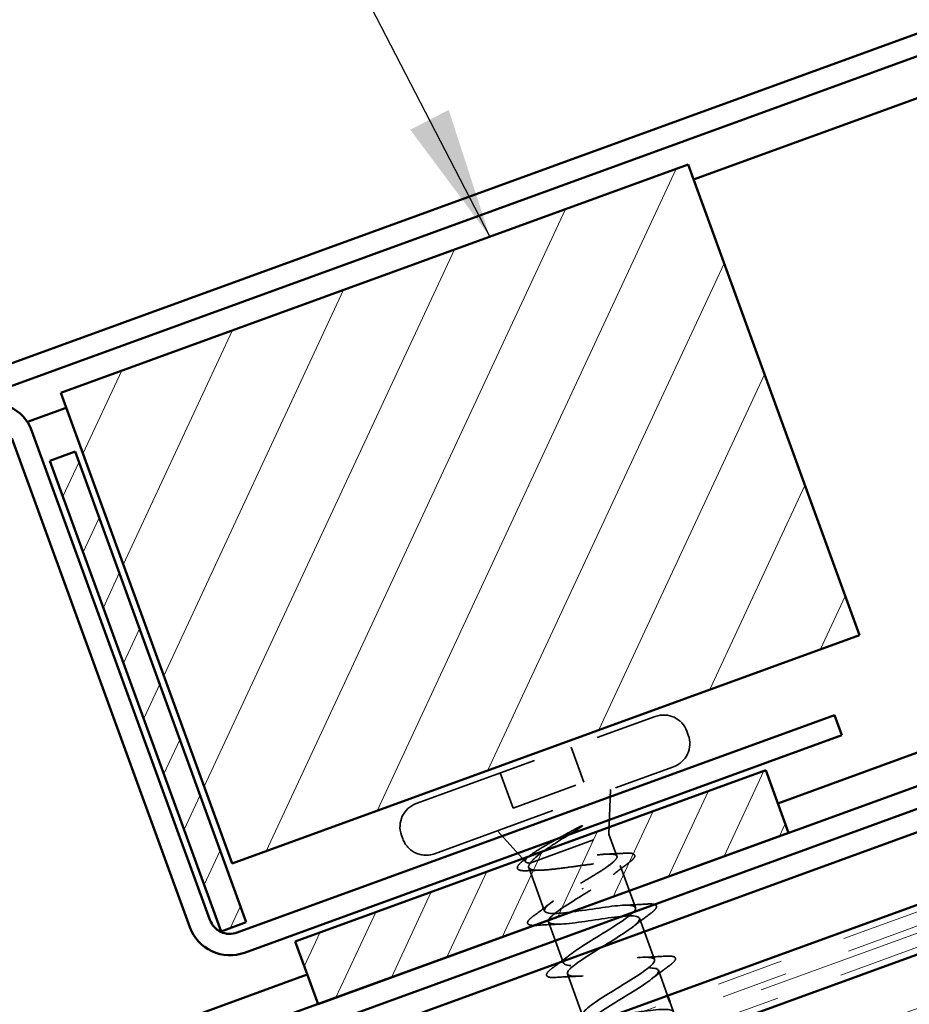
# Model space of a CAD drawing. Units: inches. Extents: x 0.6 to 33.4, y 0.4 to 21.4.
# Drawn here: x 9.7 to 11, y 13.7 to 15.2 of the extents above; entities that cross this region are included whole.
import ezdxf

# ---------------------------------------------------------------- set-up
doc = ezdxf.new("R2010")
doc.units = ezdxf.units.IN
doc.header["$LTSCALE"] = 2
doc.header["$MEASUREMENT"] = 0
doc.linetypes.add('DASHED', pattern=[0.2067, 0.1654, -0.0413])
doc.linetypes.add('DOUBLE_DASH_CHAIN', pattern=[1.2403, 0.6614, -0.0827, 0.1654, -0.0827, 0.1654, -0.0827])
for name, color, linetype, lineweight in [('Hatch (ANSI)', 7, 'Continuous', 18), ('Hidden (ANSI)', 7, 'DASHED', 35), ('Symbol (ANSI)', 7, 'Continuous', 25), ('Visible (ANSI)', 7, 'Continuous', 50)]:
    doc.layers.add(name, color=color, linetype=linetype, lineweight=lineweight)
doc.styles.add('Note Text (ANSI)', font='tahoma.ttf')
doc.dimstyles.new('Default (ANSI)$7', dxfattribs={"dimscale": 2, "dimtxt": 0.12, "dimasz": 0.098425, "dimexe": 0.125, "dimexo": 0.0625, "dimgap": 0.031496, "dimtad": 0, "dimtih": 1, "dimtoh": 1, "dimrnd": 1e-08, "dimzin": 4, "dimdsep": 46, "dimtxsty": 'Note Text (ANSI)', "dimcen": 0.09, "dimdle": 0.393701, "dimclrd": 256, "dimclre": 256, "dimclrt": 256, "dimadec": 0, "dimazin": 1, "dimtfac": 1, "dimtofl": 0, "dimtmove": 0, "dimatfit": 3, "dimfxl": 1, "dimtolj": 1, "dimtzin": 4, "dimlwd": -1, "dimlwe": -1, "dimarcsym": 0})

msp = doc.modelspace()

# ---------------------------------------------------------------- hatches: boundary and pattern name
at = {"layer": 'Hatch (ANSI)'}
h = msp.add_hatch(dxfattribs=at)
h.set_pattern_fill('ANSI31', color=256, angle=20, style=0)
h.paths.add_polyline_path([(9.77827, 14.62513), (10.71796, 14.96715), (10.97447, 14.26238), (10.03478, 13.92036)])
at = {"layer": 'Hatch (ANSI)', "true_color": 0x804000}
h = msp.add_hatch(dxfattribs=at)
h.set_pattern_fill('INSUL', color=36, scale=0.75, angle=20, style=0)
h.paths.add_polyline_path([(4.58836, 10.92828), (14.34401, 14.47905), (14.18332, 14.92056), (4.58836, 11.42828)])
at = {"layer": 'Hatch (ANSI)', "true_color": 0x808000}
h = msp.add_hatch(dxfattribs=at)
h.set_pattern_fill('ANSI31', color=56, scale=0.5, angle=20, style=0)
h.paths.add_polyline_path([(9.76206, 14.52345), (9.79965, 14.53713), (10.05617, 13.83237), (10.01858, 13.81868)])
h = msp.add_hatch(dxfattribs=at)
h.set_pattern_fill('ANSI31', color=56, scale=0.5, angle=20, style=0)
h.paths.add_polyline_path([(10.12939, 13.80368), (10.83416, 14.0602), (10.86837, 13.96623), (10.1636, 13.70971)])

# ---------------------------------------------------------------- linework, layer by layer
at = {"layer": 'Hidden (ANSI)', "ltscale": 0.569855}
for p, q in [((10.31071, 14.01015), (10.66874, 14.14046)), ((10.33807, 13.93497), (10.6961, 14.06528))]:
    msp.add_line(p, q, dxfattribs=at)
at = {"layer": 'Hidden (ANSI)', "ltscale": 0.005614}
for p, q in [((10.71616, 14.11834), (10.71821, 14.1127)), ((10.2886, 13.96272), (10.29065, 13.95709))]:
    msp.add_line(p, q, dxfattribs=at)
at = {"layer": 'Hidden (ANSI)', "ltscale": 0.053232}
for p, q in [((10.54282, 14.09463), (10.56197, 14.042)), ((10.43663, 14.05598), (10.45579, 14.00335))]:
    msp.add_line(p, q, dxfattribs=at)
at = {"layer": 'Hidden (ANSI)', "ltscale": 0.107515}
msp.add_line((10.45579, 14.00335), (10.56197, 14.042), dxfattribs=at)
at = {"layer": 'Hidden (ANSI)', "ltscale": 0.063565}
msp.add_line((10.59937, 13.9641), (10.60166, 14.03091), dxfattribs=at)
at = {"layer": 'Hidden (ANSI)', "ltscale": 0.059661}
msp.add_line((10.47447, 13.92268), (10.43251, 13.96934), dxfattribs=at)
at = {"layer": 'Hidden (ANSI)', "ltscale": 0.16912}
msp.add_line((10.48222, 13.92146), (10.59937, 13.9641), dxfattribs=at)
at = {"layer": 'Hidden (ANSI)', "ltscale": 0.03317}
msp.add_line((10.59937, 13.9641), (10.61132, 13.93127), dxfattribs=at)
at = {"layer": 'Hidden (ANSI)', "ltscale": 0.004297}
msp.add_line((10.48065, 13.92088), (10.48222, 13.92146), dxfattribs=at)
at = {"layer": 'Hidden (ANSI)', "ltscale": 0.066139}
msp.add_line((10.47916, 13.91428), (10.50295, 13.84892), dxfattribs=at)
at = {"layer": 'Hidden (ANSI)', "ltscale": 0.063883}
msp.add_line((10.61632, 13.91752), (10.6393, 13.85439), dxfattribs=at)
at = {"layer": 'Hidden (ANSI)', "ltscale": 0.002412}
msp.add_line((10.56017, 13.88175), (10.55951, 13.88357), dxfattribs=at)
at = {"layer": 'Hidden (ANSI)', "ltscale": 0.062755}
for p, q in [((10.50876, 13.83295), (10.53134, 13.77093)), ((10.64512, 13.83841), (10.66769, 13.77639)), ((10.53715, 13.75495), (10.55972, 13.69293))]:
    msp.add_line(p, q, dxfattribs=at)
at = {"layer": 'Hidden (ANSI)', "ltscale": 0.038232}
msp.add_line((10.6735, 13.76042), (10.68727, 13.7226), dxfattribs=at)
at = {"layer": 'Hidden (ANSI)', "ltscale": 0.014899}
msp.add_line((10.69069, 13.7132), (10.69608, 13.6984), dxfattribs=at)
at = {"layer": 'Hidden (ANSI)', "ltscale": 0.05525}
for centre, start, end in [((10.68139, 14.10569), 20, 110), ((10.68344, 14.10005), 290, 20), ((10.32337, 13.97538), 110, 200), ((10.32542, 13.96974), 200, 290)]:
    msp.add_arc(centre, 0.037, start, end, dxfattribs=at)
at = {"layer": 'Hidden (ANSI)', "ltscale": 0.148606}
msp.add_open_spline([(10.48065, 13.92088), (10.4769, 13.92112), (10.47471, 13.92189), (10.4735, 13.9246), (10.47458, 13.92656), (10.47991, 13.93166), (10.48419, 13.93477), (10.49539, 13.94201), (10.50226, 13.94607), (10.51608, 13.95393), (10.52269, 13.95758), (10.53631, 13.96504), (10.54324, 13.96881), (10.54996, 13.9725)], degree=3, knots=[0, 0, 0, 0, 0.06713685, 0.06713685, 0.13596331, 0.13596331, 0.20647998, 0.20647998, 0.27868739, 0.27868739, 0.33737749, 0.33737749, 0.39716778, 0.39716778, 0.39716778, 0.39716778], dxfattribs=at)
at = {"layer": 'Hidden (ANSI)', "ltscale": 0.105794}
msp.add_open_spline([(10.55639, 13.97411), (10.54833, 13.96902), (10.53983, 13.96376), (10.52332, 13.95337), (10.51546, 13.94834), (10.50184, 13.93909), (10.4961, 13.93492), (10.48716, 13.92747), (10.48396, 13.92422), (10.48222, 13.92146)], degree=3, knots=[0, 0, 0, 0, 0.07588897, 0.07588897, 0.1494652, 0.1494652, 0.21768686, 0.21768686, 0.28372234, 0.28372234, 0.28372234, 0.28372234], dxfattribs=at)
at = {"layer": 'Hidden (ANSI)', "ltscale": 0.014703}
msp.add_open_spline([(10.54996, 13.9725), (10.55174, 13.97348), (10.55358, 13.97443), (10.55694, 13.97599), (10.5582, 13.9765), (10.55907, 13.97671), (10.55927, 13.97675), (10.55944, 13.97674), (10.55948, 13.97673), (10.55952, 13.97672), (10.55954, 13.97671), (10.55956, 13.97668), (10.55956, 13.97667), (10.55957, 13.97665), (10.55957, 13.97664), (10.55957, 13.97661), (10.55957, 13.97659), (10.55955, 13.97654), (10.55954, 13.97651), (10.55947, 13.97641), (10.55941, 13.97633), (10.55907, 13.97598), (10.55863, 13.97564), (10.55771, 13.97496), (10.55703, 13.97452), (10.55639, 13.97411)], degree=3, knots=[0, 0, 0, 0, 0.015878436, 0.015878436, 0.030496322, 0.030496322, 0.033768739, 0.033768739, 0.034516096, 0.034516096, 0.034934038, 0.034934038, 0.035218632, 0.035218632, 0.035484827, 0.035484827, 0.035833283, 0.035833283, 0.03649102, 0.03649102, 0.038229075, 0.038229075, 0.045138635, 0.045138635, 0.057165667, 0.057165667, 0.057165667, 0.057165667], dxfattribs=at)
at = {"layer": 'Hidden (ANSI)', "ltscale": 0.275683}
msp.add_open_spline([(10.55693, 13.89065), (10.56447, 13.89515), (10.57193, 13.89961), (10.58574, 13.90815), (10.59195, 13.91215), (10.60219, 13.91939), (10.60611, 13.92256), (10.61101, 13.92786), (10.61194, 13.92994), (10.61056, 13.93295), (10.60827, 13.93386), (10.60066, 13.9346), (10.59541, 13.93443), (10.58257, 13.93328), (10.5751, 13.9323), (10.55884, 13.9299), (10.55022, 13.9285), (10.5329, 13.92571), (10.52437, 13.92435), (10.5085, 13.92208), (10.50131, 13.92121), (10.4921, 13.92052), (10.48929, 13.9204), (10.48439, 13.92044), (10.48232, 13.92059), (10.48065, 13.92088)], degree=3, knots=[0, 0, 0, 0, 0.06687142, 0.06687142, 0.13374283, 0.13374283, 0.20061425, 0.20061425, 0.26748567, 0.26748567, 0.33435708, 0.33435708, 0.4012285, 0.4012285, 0.46809992, 0.46809992, 0.53497133, 0.53497133, 0.60184275, 0.60184275, 0.66871417, 0.66871417, 0.70324308, 0.70324308, 0.737772, 0.737772, 0.737772, 0.737772], dxfattribs=at)
at = {"layer": 'Hidden (ANSI)', "ltscale": 0.025203}
msp.add_open_spline([(10.59651, 13.93436), (10.60521, 13.9347), (10.614, 13.93519), (10.62279, 13.93574)], degree=3, dxfattribs=at)
at = {"layer": 'Hidden (ANSI)', "ltscale": 0.090199}
msp.add_open_spline([(10.62279, 13.93574), (10.62804, 13.93608), (10.63199, 13.93595), (10.63588, 13.93482), (10.63691, 13.93427), (10.63869, 13.9317), (10.6378, 13.92947), (10.63434, 13.92552), (10.63209, 13.92359), (10.62918, 13.92141)], degree=3, knots=[0, 0, 0, 0, 0.07549597, 0.07549597, 0.11358326, 0.11358326, 0.18511439, 0.18511439, 0.2400252, 0.2400252, 0.2400252, 0.2400252], dxfattribs=at)
at = {"layer": 'Hidden (ANSI)', "ltscale": 0.088709}
msp.add_open_spline([(10.47708, 13.90956), (10.47204, 13.90931), (10.46819, 13.90949), (10.46437, 13.91072), (10.46336, 13.9113), (10.46161, 13.91382), (10.46229, 13.91601), (10.4648, 13.9192), (10.46582, 13.92027), (10.46858, 13.9228), (10.47043, 13.92431), (10.47259, 13.92592)], degree=3, knots=[0, 0, 0, 0, 0.0707422, 0.0707422, 0.10601969, 0.10601969, 0.17099056, 0.17099056, 0.2005585, 0.2005585, 0.23613752, 0.23613752, 0.23613752, 0.23613752], dxfattribs=at)
at = {"layer": 'Hidden (ANSI)', "ltscale": 0.010335}
msp.add_open_spline([(10.47259, 13.92592), (10.47549, 13.92809), (10.47837, 13.93027), (10.48124, 13.93246)], degree=3, dxfattribs=at)
at = {"layer": 'Hidden (ANSI)', "ltscale": 0.324094}
msp.add_open_spline([(10.48222, 13.92146), (10.47963, 13.91854), (10.47856, 13.91619), (10.47967, 13.91263), (10.48185, 13.91147), (10.48929, 13.91021), (10.49448, 13.91014), (10.50727, 13.91084), (10.51476, 13.9116), (10.53111, 13.9136), (10.53981, 13.9148), (10.55736, 13.91723), (10.56602, 13.91842), (10.58221, 13.92036), (10.58957, 13.92108), (10.60207, 13.92167), (10.60708, 13.92153), (10.61413, 13.92014), (10.6161, 13.9189), (10.6168, 13.91519), (10.61553, 13.91277), (10.60996, 13.90678), (10.60573, 13.90328), (10.59537, 13.8957), (10.58949, 13.89174), (10.57659, 13.88337), (10.5697, 13.87904), (10.56275, 13.87468)], degree=3, knots=[0, 0, 0, 0, 0.06748173, 0.06748173, 0.13496346, 0.13496346, 0.20244519, 0.20244519, 0.26992692, 0.26992692, 0.33740864, 0.33740864, 0.40489037, 0.40489037, 0.4723721, 0.4723721, 0.53985383, 0.53985383, 0.60733556, 0.60733556, 0.67481729, 0.67481729, 0.74229902, 0.74229902, 0.8048716, 0.8048716, 0.86744418, 0.86744418, 0.86744418, 0.86744418], dxfattribs=at)
at = {"layer": 'Hidden (ANSI)', "ltscale": 0.028762}
msp.add_open_spline([(10.62918, 13.92141), (10.62114, 13.91542), (10.61316, 13.90937), (10.60547, 13.90324)], degree=3, dxfattribs=at)
at = {"layer": 'Hidden (ANSI)', "ltscale": 0.018879}
msp.add_open_spline([(10.49666, 13.91032), (10.49019, 13.91015), (10.48365, 13.90988), (10.47708, 13.90956)], degree=3, dxfattribs=at)
at = {"layer": 'Hidden (ANSI)', "ltscale": 0.938595}
msp.add_open_spline([(10.69436, 13.69325), (10.69499, 13.69406), (10.69547, 13.69481), (10.69578, 13.6955), (10.69887, 13.70241), (10.68491, 13.70312), (10.6614, 13.70035), (10.63789, 13.69758), (10.6064, 13.69191), (10.58532, 13.69003), (10.56425, 13.68815), (10.55498, 13.69056), (10.56211, 13.69894), (10.56925, 13.70733), (10.59214, 13.72145), (10.61542, 13.73571), (10.6387, 13.74997), (10.66055, 13.76371), (10.66625, 13.77158), (10.67194, 13.77944), (10.66095, 13.78122), (10.63892, 13.779), (10.6169, 13.77677), (10.58531, 13.77106), (10.56262, 13.76859), (10.53992, 13.76612), (10.52762, 13.76743), (10.5322, 13.77488), (10.53678, 13.78234), (10.55778, 13.79577), (10.58099, 13.81001), (10.60421, 13.82425), (10.62784, 13.83863), (10.63605, 13.84741), (10.64426, 13.85619), (10.63633, 13.85909), (10.61603, 13.85749), (10.59573, 13.85589), (10.56438, 13.85027), (10.5403, 13.84729), (10.51622, 13.84432), (10.50102, 13.84457), (10.50297, 13.85107), (10.50492, 13.85757), (10.52375, 13.87021), (10.54662, 13.88432), (10.55002, 13.88642), (10.55347, 13.88853), (10.55693, 13.89065)], degree=3, knots=[-17.600489, -17.600489, -17.600489, -17.600489, -17.4772431, -17.4772431, -17.4772431, -16.2419662, -16.2419662, -16.2419662, -15.0066892, -15.0066892, -15.0066892, -13.7714123, -13.7714123, -13.7714123, -12.5361353, -12.5361353, -12.5361353, -11.3008584, -11.3008584, -11.3008584, -10.0655815, -10.0655815, -10.0655815, -8.8303045, -8.8303045, -8.8303045, -7.5950276, -7.5950276, -7.5950276, -6.3597506, -6.3597506, -6.3597506, -5.1244737, -5.1244737, -5.1244737, -3.8891967, -3.8891967, -3.8891967, -2.6539198, -2.6539198, -2.6539198, -1.4186428, -1.4186428, -1.4186428, -0.1833659, -0.1833659, -0.1833659, 0, 0, 0, 0], dxfattribs=at)
at = {"layer": 'Hidden (ANSI)', "ltscale": 1.12323}
msp.add_open_spline([(10.56275, 13.87468), (10.53946, 13.86041), (10.51707, 13.84648), (10.51065, 13.83835), (10.50423, 13.83023), (10.51437, 13.82813), (10.53593, 13.83019), (10.55749, 13.83224), (10.58904, 13.83794), (10.61215, 13.84056), (10.63527, 13.84319), (10.6484, 13.84218), (10.64456, 13.83499), (10.64072, 13.82781), (10.62031, 13.81459), (10.59716, 13.80038), (10.57402, 13.78617), (10.54994, 13.77161), (10.54103, 13.76258), (10.53213, 13.75355), (10.53917, 13.75033), (10.55895, 13.75174), (10.57873, 13.75315), (10.60995, 13.75872), (10.63437, 13.76183), (10.65879, 13.76493), (10.6748, 13.76496), (10.6736, 13.75874), (10.6724, 13.75252), (10.65422, 13.74011), (10.6315, 13.72605), (10.60879, 13.712), (10.5833, 13.69693), (10.57204, 13.68704), (10.56789, 13.6834), (10.5658, 13.68051), (10.5657, 13.67835)], degree=3, knots=[0, 0, 0, 0, 1.2352769, 1.2352769, 1.2352769, 2.4705539, 2.4705539, 2.4705539, 3.7058308, 3.7058308, 3.7058308, 4.9411078, 4.9411078, 4.9411078, 6.1763847, 6.1763847, 6.1763847, 7.4116617, 7.4116617, 7.4116617, 8.6469386, 8.6469386, 8.6469386, 9.8822156, 9.8822156, 9.8822156, 11.1174925, 11.1174925, 11.1174925, 12.3527695, 12.3527695, 12.3527695, 13.5880464, 13.5880464, 13.5880464, 14.0425407, 14.0425407, 14.0425407, 14.0425407], dxfattribs=at)
at = {"layer": 'Hidden (ANSI)', "ltscale": 0.031888}
for points in [[(10.48656, 13.84195), (10.49554, 13.84855), (10.50445, 13.85523), (10.51306, 13.862)], [(10.62315, 13.8579), (10.6341, 13.85825), (10.64522, 13.85887), (10.65633, 13.85958)], [(10.6615, 13.84538), (10.65253, 13.83878), (10.64362, 13.83211), (10.635, 13.82534)], [(10.52492, 13.82943), (10.51397, 13.82908), (10.50285, 13.82847), (10.49173, 13.82776)], [(10.51495, 13.76396), (10.52392, 13.77056), (10.53284, 13.77723), (10.54145, 13.784)], [(10.65154, 13.77991), (10.66249, 13.78026), (10.67361, 13.78087), (10.68472, 13.78158)], [(10.68989, 13.76739), (10.68092, 13.76079), (10.672, 13.75411), (10.66339, 13.74734)], [(10.5533, 13.75144), (10.54235, 13.75109), (10.53123, 13.75047), (10.52012, 13.74976)]]:
    msp.add_open_spline(points, degree=3, dxfattribs=at)
at = {"layer": 'Hidden (ANSI)', "ltscale": 0.090851}
for points in [[(10.65633, 13.85958), (10.6616, 13.85992), (10.66545, 13.85976), (10.66909, 13.85841), (10.67005, 13.85768), (10.67102, 13.85489), (10.66997, 13.85302), (10.66654, 13.84933), (10.66433, 13.84747), (10.6615, 13.84538)], [(10.49173, 13.82776), (10.48646, 13.82742), (10.48262, 13.82757), (10.47898, 13.82893), (10.47802, 13.82965), (10.47705, 13.83245), (10.4781, 13.83431), (10.48152, 13.838), (10.48373, 13.83987), (10.48656, 13.84195)], [(10.68472, 13.78158), (10.68999, 13.78192), (10.69384, 13.78177), (10.69747, 13.78041), (10.69843, 13.77969), (10.69941, 13.77689), (10.69835, 13.77503), (10.69493, 13.77134), (10.69272, 13.76947), (10.68989, 13.76739)], [(10.52012, 13.74976), (10.51485, 13.74942), (10.511, 13.74958), (10.50737, 13.75094), (10.50641, 13.75166), (10.50543, 13.75445), (10.50649, 13.75632), (10.50991, 13.76001), (10.51212, 13.76187), (10.51495, 13.76396)]]:
    msp.add_open_spline(points, degree=3, knots=[0, 0, 0, 0, 0.08068206, 0.08068206, 0.12137804, 0.12137804, 0.18811443, 0.18811443, 0.24184971, 0.24184971, 0.24184971, 0.24184971], dxfattribs=at)
at = {"layer": 'Visible (ANSI)', "color": 1, "true_color": 0xff0000}
for p, q in [((14.36598, 16.36622), (8.74424, 14.32007)), ((8.75519, 14.29), (14.37693, 16.33615)), ((9.73522, 14.56796), (10.00166, 13.83594)), ((9.70515, 14.55701), (9.97159, 13.82499)), ((10.04267, 13.81681), (10.93726, 14.14242)), ((10.93726, 14.14242), (10.9482, 14.11235)), ((10.05362, 13.78674), (10.9482, 14.11235))]:
    msp.add_line(p, q, dxfattribs=at)
at = {"layer": 'Visible (ANSI)', "color": 5, "true_color": 0x0000ff}
for p, q in [((10.72617, 14.9446), (13.30134, 15.88188)), ((10.85229, 14.01039), (13.61634, 15.01642)), ((4.58836, 11.68049), (13.63241, 14.97226)), ((13.64336, 14.94219), (4.58836, 11.64644)), ((4.58836, 11.61132), (13.65464, 14.91118)), ((4.58836, 11.50277), (13.68953, 14.81533)), ((9.72842, 14.58144), (9.78648, 14.60257)), ((4.58836, 11.73051), (10.14752, 13.75388))]:
    msp.add_line(p, q, dxfattribs=at)
at = {"layer": 'Visible (ANSI)', "color": 30, "linetype": 'DOUBLE_DASH_CHAIN', "lineweight": 18, "ltscale": 0.24129, "true_color": 0xff8000}
for p, q in [((14.33033, 15.03792), (8.70586, 12.99078)), ((14.33717, 15.01913), (8.7127, 12.97198))]:
    msp.add_line(p, q, dxfattribs=at)
at = {"layer": 'Visible (ANSI)', "color": 30, "linetype": 'DOUBLE_DASH_CHAIN', "lineweight": 18, "ltscale": 0.261207, "true_color": 0xff8000}
msp.add_line((14.33033, 15.00599), (4.58836, 11.46021), dxfattribs=at)
at = {"layer": 'Visible (ANSI)', "color": 30, "linetype": 'DOUBLE_DASH_CHAIN', "lineweight": 18, "ltscale": 0.26139, "true_color": 0xff8000}
msp.add_line((4.58836, 11.43892), (14.33717, 14.9872), dxfattribs=at)
at = {"layer": 'Visible (ANSI)'}
for p, q in [((9.77827, 14.62513), (10.71796, 14.96715)), ((10.71796, 14.96715), (10.97447, 14.26238)), ((10.03478, 13.92036), (9.77827, 14.62513)), ((10.97447, 14.26238), (10.03478, 13.92036)), ((10.68727, 13.7226), (10.69069, 13.7132))]:
    msp.add_line(p, q, dxfattribs=at)
at = {"layer": 'Visible (ANSI)', "color": 36, "true_color": 0x804000}
msp.add_line((4.58836, 11.42828), (14.18332, 14.92056), dxfattribs=at)
at = {"layer": 'Visible (ANSI)', "color": 56, "true_color": 0x808000}
for p, q in [((9.76206, 14.52345), (9.79965, 14.53713)), ((10.01858, 13.81868), (9.76206, 14.52345)), ((9.79965, 14.53713), (10.05617, 13.83237)), ((10.12939, 13.80368), (10.83416, 14.0602)), ((10.83416, 14.0602), (10.86837, 13.96623)), ((10.86837, 13.96623), (10.1636, 13.70971)), ((10.05617, 13.83237), (10.01858, 13.81868)), ((10.1636, 13.70971), (10.12939, 13.80368))]:
    msp.add_line(p, q, dxfattribs=at)
at = {"layer": 'Visible (ANSI)', "color": 1, "true_color": 0xff0000}
for centre, radius, start, end in [((9.67508, 14.54607), 0.064, 20, 110), ((10.03173, 13.84688), 0.032, 200, 290), ((10.03173, 13.84688), 0.064, 200, 290)]:
    msp.add_arc(centre, radius, start, end, dxfattribs=at)

# ---------------------------------------------------------------- leaders
at = {"layer": 'Symbol (ANSI)', "annotation_type": 0, "has_hookline": 1, "hookline_direction": 1, "text_width": 2.67901}
msp.add_leader([(10.42095, 14.85905), (9.8843, 15.89765), (9.68745, 15.89765)], dimstyle='Default (ANSI)$7', override={"dimtad": 0}, dxfattribs=at)

doc.saveas('drawing.dxf')
